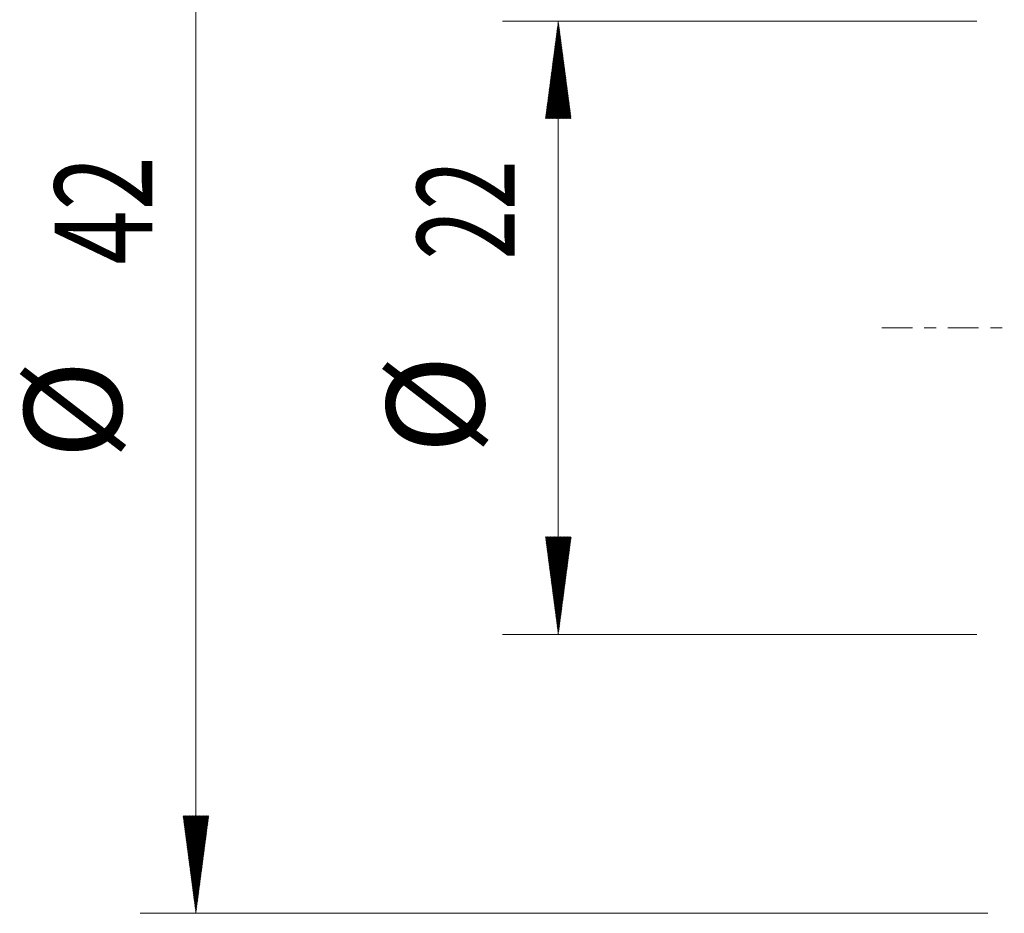
# Model space of a CAD drawing. Units: millimetres. Extents: x -35.9 to 52.5, y -40.5 to 52.9.
# Drawn here: x -35.9 to -0.6, y -21 to 11 of the extents above; entities that cross this region are included whole.
import ezdxf

# ---------------------------------------------------------------- set-up
doc = ezdxf.new("R2010")
doc.units = ezdxf.units.MM
doc.linetypes.add('CENTER', pattern=[47.5, 22, -8.5, 8.5, -8.5])
doc.layers.add('SK2', color=7, linetype='Continuous')
doc.layers.add('SK4', color=2, linetype='CENTER')
doc.styles.add('iso_b_vert', font='simplex.shx')

msp = doc.modelspace()

# ---------------------------------------------------------------- hatches: boundary and pattern name
at = {"layer": 'SK2', "lineweight": 13}
h = msp.add_hatch(dxfattribs=at)
h.set_pattern_fill('ANSI31', color=256, scale=0.0062, style=0)
h.paths.add_polyline_path([(-16.6, 11), (-16.139, 7.5), (-17.061, 7.5)])
h = msp.add_hatch(dxfattribs=at)
h.set_pattern_fill('ANSI31', color=256, scale=0.0062, style=0)
h.paths.add_polyline_path([(-16.6, -11), (-17.061, -7.5), (-16.139, -7.5)])
h = msp.add_hatch(dxfattribs=at)
h.set_pattern_fill('ANSI31', color=256, scale=0.0062, style=0)
h.paths.add_polyline_path([(-29.6, -21), (-30.061, -17.5), (-29.139, -17.5)])

# ---------------------------------------------------------------- linework, layer by layer
at = {"layer": 'SK2', "lineweight": 18}
for p, q in [((-29.6, 21), (-29.6, -21)), ((-1.188, -21), (-31.6, -21))]:
    msp.add_line(p, q, dxfattribs=at)
at = {"layer": 'SK2', "lineweight": 13}
for p, q in [((-1.587, 11), (-18.6, 11)), ((-16.6, 11), (-16.6, -11)), ((-1.587, -11), (-18.6, -11))]:
    msp.add_line(p, q, dxfattribs=at)
at = {"layer": 'SK4', "lineweight": 18, "ltscale": 0.05}
msp.add_line((-5, 0), (45, 0), dxfattribs=at)

# ---------------------------------------------------------------- texts
at = {"layer": 'SK2', "lineweight": 18, "char_height": 3.5, "attachment_point": 7, "rotation": 90, "line_spacing_factor": 1.084337, "style": 'iso_b_vert'}
for s, insert in [('\\W0.7361;42', (-31.165, 2.258)), ('\\W0.6740;22', (-18.165, 2.442)), ('%%c', (-18.165, -4.531)), ('%%c', (-31.165, -4.715))]:
    msp.add_mtext(s, dxfattribs=dict(at, insert=insert))

doc.saveas('drawing.dxf')
